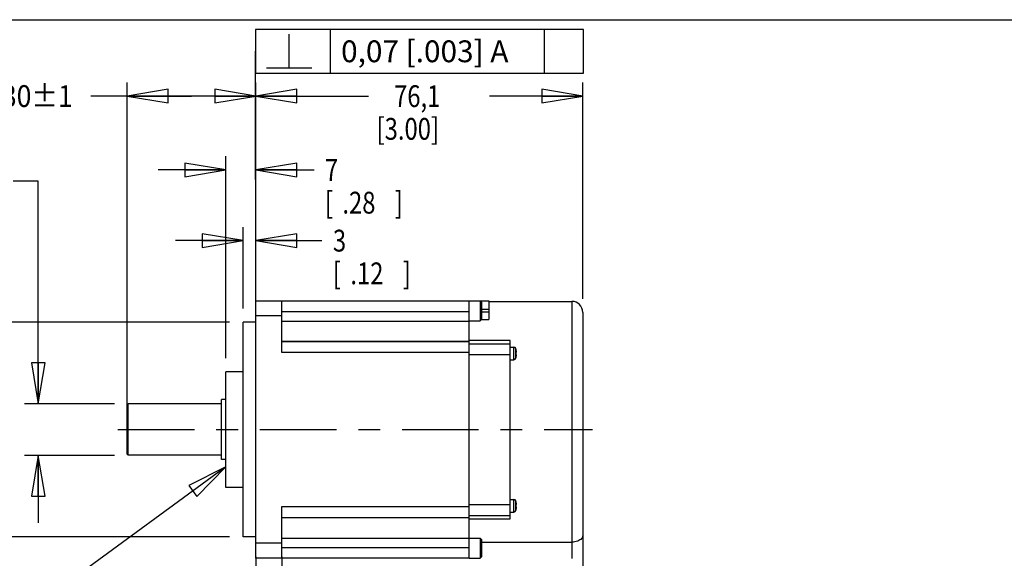
# Model space of a CAD drawing. Units: inches. Extents: x 1.2 to 15.8, y 0.3 to 10.5.
# Drawn here: x 6.7 to 11.2, y 8 to 10.5 of the extents above; entities that cross this region are included whole.
import ezdxf

# ---------------------------------------------------------------- set-up
doc = ezdxf.new("R2010")
doc.units = ezdxf.units.IN
doc.header["$LTSCALE"] = 0.935
doc.header["$MEASUREMENT"] = 0
doc.linetypes.add('CENTER', pattern=[0.6, 0.375, -0.075, 0.075, -0.075])
doc.layers.get('0').update_dxf_attribs({"linetype": 'CONTINUOUS'})
doc.layers.add('8_ALL_NOTES_BALLOONS_SYMBOLS_GT', color=7, linetype='CONTINUOUS')
doc.layers.add('DEFAULT_1', color=7, linetype='CENTER')
doc.styles.get("Standard").update_dxf_attribs({"font": 'txt', "width": 0.8})
doc.dimstyles.new('DIMSTYLE_1', dxfattribs={"dimtxt": 0.1, "dimasz": 0.1875, "dimexe": 0.18, "dimexo": 0.0625, "dimgap": 0.09, "dimtad": 0, "dimtih": 1, "dimtoh": 1, "dimlfac": 2, "dimzin": 4, "dimdsep": 46, "dimtxsty": 'STANDARD', "dimblk": 'CLOSED', "dimblk1": 'CLOSED', "dimblk2": 'CLOSED', "dimcen": 0.09, "dimadec": 0, "dimazin": 0, "dimtp": 0.01, "dimtm": 0.01, "dimtfac": 1, "dimtofl": 0, "dimtmove": 0, "dimatfit": 3, "dimldrblk": 'CLOSED', "dimfxl": 1, "dimtolj": 1, "dimtzin": 4, "dimarcsym": 0})
doc.dimstyles.new('DIMSTYLE_2', dxfattribs={"dimtxt": 0.1, "dimasz": 0.1875, "dimexe": 0.18, "dimexo": 0.0625, "dimgap": 0.09, "dimtad": 0, "dimtih": 1, "dimtoh": 1, "dimdec": 3, "dimlfac": 2, "dimzin": 4, "dimdsep": 46, "dimtxsty": 'STANDARD', "dimblk": 'CLOSED', "dimblk1": 'CLOSED', "dimblk2": 'CLOSED', "dimcen": 0.09, "dimadec": 0, "dimazin": 0, "dimtp": 0.005, "dimtm": 0.005, "dimtfac": 1, "dimtdec": 3, "dimtofl": 0, "dimtmove": 0, "dimatfit": 3, "dimldrblk": 'CLOSED', "dimfxl": 1, "dimtolj": 1, "dimtzin": 4, "dimarcsym": 0})

# ---------------------------------------------------------------- blocks, each defined once
blk = doc.blocks.new('_CLOSED')
at = {"color": 0, "linetype": 'ByBlock'}
for p, q in [((0, 0), (-1, 0.167)), ((-1, 0.167), (-1, -0.167)), ((-1, -0.167), (0, 0)), ((-1, 0), (0, 0))]:
    blk.add_line(p, q, dxfattribs=at)
blk = doc.blocks.new('*D3')
at = {"color": 2, "linetype": 'Continuous'}
for p, q in [((7.8124, 9.2046), (7.8124, 10.212)), ((9.3094, 9.2209), (9.3094, 10.212)), ((7.8124, 10.1495), (8.3277, 10.1495)), ((9.3094, 10.1495), (8.8827, 10.1495))]:
    blk.add_line(p, q, dxfattribs=at)
at = {"color": 2, "linetype": 'Continuous', "xscale": 0.1875, "yscale": 0.1875, "zscale": 0.1875, "rotation": 180}
blk.add_blockref('_CLOSED', (7.8124, 10.1495), dxfattribs=at)
at = {"color": 2, "linetype": 'Continuous', "xscale": 0.1875, "yscale": 0.1875, "zscale": 0.1875}
blk.add_blockref('_CLOSED', (9.3094, 10.1495), dxfattribs=at)
at = {"color": 2, "linetype": 'Continuous', "width": 0.8}
for s, p in [('76,1', (8.4452, 10.0995)), ('[3.00]', (8.3652, 9.9495))]:
    blk.add_text(s, height=0.1, dxfattribs=at).set_placement(p)
blk = doc.blocks.new('*D4')
at = {"color": 2, "linetype": 'Continuous'}
for p, q in [((7.2224, 8.6834), (7.2224, 10.2122)), ((7.8124, 9.2046), (7.8124, 10.2122)), ((7.5174, 10.1497), (7.0557, 10.1497)), ((7.2224, 10.1497), (7.5174, 10.1497)), ((7.8124, 10.1497), (7.5174, 10.1497))]:
    blk.add_line(p, q, dxfattribs=at)
at = {"color": 2, "linetype": 'Continuous', "xscale": 0.1875, "yscale": 0.1875, "zscale": 0.1875, "rotation": 180}
blk.add_blockref('_CLOSED', (7.2224, 10.1497), dxfattribs=at)
at = {"color": 2, "linetype": 'Continuous', "xscale": 0.1875, "yscale": 0.1875, "zscale": 0.1875}
blk.add_blockref('_CLOSED', (7.8124, 10.1497), dxfattribs=at)
at = {"color": 2, "linetype": 'Continuous'}
for s, width, p in [('30%%p1', 0.891667, (6.6491, 10.0997)), ('[1.181%%p.039]', 0.830556, (6.0091, 9.9497))]:
    blk.add_text(s, height=0.1, dxfattribs=dict(at, width=width)).set_placement(p)
blk = doc.blocks.new('*D5')
at = {"color": 2, "linetype": 'Continuous'}
for p, q in [((7.7534, 9.1754), (7.7534, 9.5495)), ((7.8124, 9.2046), (7.8124, 9.5495)), ((7.7534, 9.487), (7.4434, 9.487)), ((7.8124, 9.487), (8.1151, 9.487))]:
    blk.add_line(p, q, dxfattribs=at)
at = {"color": 2, "linetype": 'Continuous', "xscale": 0.1875, "yscale": 0.1875, "zscale": 0.1875}
blk.add_blockref('_CLOSED', (7.7534, 9.487), dxfattribs=at)
at = {"color": 2, "linetype": 'Continuous', "xscale": 0.1875, "yscale": 0.1875, "zscale": 0.1875, "rotation": 180}
blk.add_blockref('_CLOSED', (7.8124, 9.487), dxfattribs=at)
at = {"color": 2, "linetype": 'Continuous', "width": 0.8}
for s, p in [('3', (8.1651, 9.437)), ('[', (8.1651, 9.287)), ('.12', (8.2451, 9.287)), (']', (8.4851, 9.287))]:
    blk.add_text(s, height=0.1, dxfattribs=at).set_placement(p)
blk = doc.blocks.new('*D6')
at = {"color": 2, "linetype": 'Continuous'}
for p, q in [((7.6746, 8.9484), (7.6746, 9.8736)), ((7.8124, 9.2046), (7.8124, 9.8736)), ((7.6746, 9.8111), (7.3646, 9.8111)), ((7.8124, 9.8111), (8.0785, 9.8111))]:
    blk.add_line(p, q, dxfattribs=at)
at = {"color": 2, "linetype": 'Continuous', "xscale": 0.1875, "yscale": 0.1875, "zscale": 0.1875}
blk.add_blockref('_CLOSED', (7.6746, 9.8111), dxfattribs=at)
at = {"color": 2, "linetype": 'Continuous', "xscale": 0.1875, "yscale": 0.1875, "zscale": 0.1875, "rotation": 180}
blk.add_blockref('_CLOSED', (7.8124, 9.8111), dxfattribs=at)
at = {"color": 2, "linetype": 'Continuous', "width": 0.8}
for s, p in [('7', (8.1285, 9.7611)), ('[', (8.1285, 9.6111)), ('.28', (8.2085, 9.6111)), (']', (8.4485, 9.6111))]:
    blk.add_text(s, height=0.1, dxfattribs=at).set_placement(p)
blk = doc.blocks.new('*D7')
at = {"color": 2, "linetype": 'Continuous'}
for p, q in [((6.8153, 9.7603), (6.7009, 9.7603)), ((6.8153, 8.7389), (6.8153, 9.7603)), ((7.1649, 8.7389), (6.7528, 8.7389)), ((7.1649, 8.5029), (6.7528, 8.5029)), ((6.8153, 8.5029), (6.8153, 8.1929))]:
    blk.add_line(p, q, dxfattribs=at)
at = {"color": 2, "linetype": 'Continuous', "xscale": 0.1875, "yscale": 0.1875, "zscale": 0.1875}
for p, rotation in [((6.8153, 8.7389), 270), ((6.8153, 8.5029), 90)]:
    blk.add_blockref('_CLOSED', p, dxfattribs=dict(at, rotation=rotation))
at = {"color": 2, "linetype": 'Continuous'}
for s, width, p in [('%%c11,989-12,000', 0.838095, (5.4776, 9.7103)), ('[.4720-.4724]', 0.8, (5.6109, 9.5603)), ('0,02 [.001]', 0.8, (5.7209, 9.3853)), ('-A-', 0.8, (6.3609, 9.1853))]:
    blk.add_text(s, height=0.1, dxfattribs=dict(at, width=width)).set_placement(p)
blk = doc.blocks.new('*D8')
at = {"color": 2, "linetype": 'Continuous'}
for p, q in [((7.6909, 9.1129), (5.7693, 9.1129)), ((5.8318, 9.1129), (5.8318, 8.9009)), ((5.8318, 8.1289), (5.8318, 8.4009)), ((7.6909, 8.1289), (5.7693, 8.1289))]:
    blk.add_line(p, q, dxfattribs=at)
at = {"color": 2, "linetype": 'Continuous', "xscale": 0.1875, "yscale": 0.1875, "zscale": 0.1875}
for p, rotation in [((5.8318, 9.1129), 90), ((5.8318, 8.1289), 270)]:
    blk.add_blockref('_CLOSED', p, dxfattribs=dict(at, rotation=rotation))
at = {"color": 2, "linetype": 'Continuous'}
for s, width, p in [('%%c49,975-50,000', 0.838095, (5.2451, 8.7634)), ('[1.9675-1.9685]', 0.8, (5.2318, 8.6134)), ('0,06 [.0024]', 0.8, (5.4035, 8.4384)), ('A', 0.8, (6.4635, 8.4384))]:
    blk.add_text(s, height=0.1, dxfattribs=dict(at, width=width)).set_placement(p)
blk = doc.blocks.new('*D9')
at = {"color": 2, "linetype": 'Continuous'}
for p, q in [((7.8124, 8.0372), (7.8124, 7.7547)), ((7.9304, 8.0372), (7.9304, 7.7547)), ((7.8124, 7.8172), (7.2283, 7.8172)), ((7.9304, 7.8172), (8.2404, 7.8172))]:
    blk.add_line(p, q, dxfattribs=at)
at = {"color": 2, "linetype": 'Continuous', "xscale": 0.1875, "yscale": 0.1875, "zscale": 0.1875}
blk.add_blockref('_CLOSED', (7.8124, 7.8172), dxfattribs=at)
at = {"color": 2, "linetype": 'Continuous', "xscale": 0.1875, "yscale": 0.1875, "zscale": 0.1875, "rotation": 180}
blk.add_blockref('_CLOSED', (7.9304, 7.8172), dxfattribs=at)
at = {"color": 2, "linetype": 'Continuous', "width": 0.8}
for s, p in [('6', (7.0983, 7.7672)), ('[.24]', (6.7783, 7.6172))]:
    blk.add_text(s, height=0.1, dxfattribs=at).set_placement(p)
blk = doc.blocks.new('*D12')
at = {"color": 2, "linetype": 'Continuous'}
for p, q in [((9.3094, 8.0732), (9.3094, 7.5461)), ((8.4669, 7.7473), (8.4669, 7.5461)), ((8.4669, 7.6086), (8.8881, 7.6086)), ((9.3094, 7.6086), (8.8881, 7.6086)), ((8.8881, 7.6086), (9.7323, 7.6086))]:
    blk.add_line(p, q, dxfattribs=at)
at = {"color": 2, "linetype": 'Continuous', "xscale": 0.1875, "yscale": 0.1875, "zscale": 0.1875, "rotation": 180}
blk.add_blockref('_CLOSED', (8.4669, 7.6086), dxfattribs=at)
at = {"color": 2, "linetype": 'Continuous', "xscale": 0.1875, "yscale": 0.1875, "zscale": 0.1875}
blk.add_blockref('_CLOSED', (9.3094, 7.6086), dxfattribs=at)
at = {"color": 2, "linetype": 'Continuous', "width": 0.8}
for s, p in [('42,8', (9.7823, 7.5586)), ('[', (9.7823, 7.4086)), ('1.69', (9.8623, 7.4086)), (']', (10.1823, 7.4086))]:
    blk.add_text(s, height=0.1, dxfattribs=at).set_placement(p)

msp = doc.modelspace()

# ---------------------------------------------------------------- linework, layer by layer
at = {"color": 7, "linetype": 'Continuous'}
for p, q in [((7.81237, 8.03091), (7.81237, 9.21091)), ((7.81237, 9.21091), (8.78937, 9.21091)), ((7.93037, 8.97399), (7.93037, 9.21091)), ((8.03737, 9.21116), (8.87937, 9.21116)), ((8.78937, 8.03066), (8.78937, 9.21116)), ((8.78937, 9.21054), (8.83937, 9.21054)), ((8.83937, 9.21054), (8.83937, 9.11904)), ((8.83937, 9.21054), (8.84537, 9.20454)), ((8.84537, 9.20454), (8.84537, 9.12504)), ((8.87937, 9.21116), (8.87937, 9.12572)), ((8.87937, 9.20841), (9.25937, 9.20841)), ((9.25937, 9.20841), (9.25937, 8.03066)), ((8.78937, 9.16116), (7.93037, 9.16098)), ((8.87937, 9.17116), (8.84537, 9.17116)), ((8.84537, 9.16009), (8.87937, 9.16009)), ((9.30937, 9.15841), (9.30937, 7.96816)), ((7.75337, 8.12891), (7.75337, 9.11291)), ((7.81237, 9.11291), (7.75337, 9.11291)), ((7.93037, 9.14212), (7.81237, 9.14212)), ((7.93037, 9.11803), (8.78937, 9.11803)), ((8.78937, 9.11904), (8.83937, 9.11904)), ((8.83937, 9.11904), (8.84537, 9.12504)), ((8.84537, 9.12572), (8.87937, 9.12572)), ((7.93037, 9.02428), (8.78937, 9.02428)), ((8.78937, 9.02399), (7.93037, 9.02399)), ((8.97687, 9.02986), (8.78937, 9.02986)), ((8.97687, 8.21197), (8.97687, 9.02986)), ((8.78937, 9.01466), (8.97687, 9.01466)), ((8.97687, 8.99891), (8.99437, 8.99891)), ((8.99437, 8.94141), (8.99437, 8.99891)), ((9.00306, 8.94805), (9.00306, 8.99226)), ((9.0032, 8.99126), (9.00332, 8.99127)), ((9.00351, 8.97635), (9.00478, 8.97624)), ((8.78937, 8.97399), (7.93037, 8.97399)), ((8.78937, 8.96466), (8.97687, 8.96466)), ((8.97687, 8.94141), (8.99437, 8.94141)), ((9.00332, 8.94904), (9.0032, 8.94906)), ((9.00478, 8.96407), (9.00351, 8.96396)), ((7.67462, 8.35591), (7.67462, 8.88591)), ((7.75337, 8.88591), (7.67462, 8.88591)), ((7.65494, 8.48341), (7.65494, 8.75841)), ((7.67462, 8.75841), (7.65494, 8.75841)), ((7.22737, 8.73891), (7.22237, 8.73391)), ((7.22237, 8.50791), (7.22237, 8.73391)), ((7.22737, 8.50291), (7.22737, 8.73891)), ((7.65494, 8.73891), (7.22737, 8.73891)), ((7.22737, 8.50291), (7.22237, 8.50791)), ((7.65494, 8.50291), (7.22737, 8.50291)), ((7.67462, 8.48341), (7.65494, 8.48341)), ((7.75337, 8.35591), (7.67462, 8.35591)), ((8.97687, 8.30042), (8.99437, 8.30042)), ((8.99437, 8.24292), (8.99437, 8.30042)), ((7.93037, 8.03091), (7.93037, 8.26783)), ((7.93037, 8.26783), (8.78937, 8.26783)), ((8.78937, 8.27716), (8.97687, 8.27716)), ((9.00306, 8.24956), (9.00306, 8.29377)), ((9.0032, 8.29277), (9.00332, 8.29278)), ((9.00351, 8.27786), (9.00478, 8.27775)), ((9.00478, 8.26558), (9.00351, 8.26547)), ((7.93037, 8.21783), (8.78937, 8.21783)), ((7.93037, 8.21754), (8.78937, 8.21754)), ((8.78937, 8.22716), (8.97687, 8.22716)), ((8.78937, 8.21197), (8.97687, 8.21197)), ((8.97687, 8.24292), (8.99437, 8.24292)), ((9.00332, 8.25055), (9.0032, 8.25057)), ((7.81237, 8.12891), (7.75337, 8.12891)), ((7.93037, 8.1238), (8.78937, 8.1238)), ((8.78937, 8.12278), (8.83937, 8.12278)), ((8.83937, 8.12278), (8.83937, 8.03128)), ((8.83937, 8.12278), (8.84537, 8.11678)), ((7.93037, 8.0997), (7.81237, 8.0997)), ((7.93037, 8.08084), (8.78937, 8.08066)), ((8.84537, 8.11678), (8.84537, 8.03728)), ((8.84537, 8.10511), (9.25937, 8.10511)), ((8.78937, 8.03091), (7.81237, 8.03091)), ((8.78937, 8.03128), (8.83937, 8.03128)), ((8.83937, 8.03128), (8.84537, 8.03728))]:
    msp.add_line(p, q, dxfattribs=at)
for centre, radius, start, end in [((9.25937, 9.15841), 0.05, 0, 90), ((8.99437, 8.98991), 0.009, 15.1499, 90), ((8.88723, 8.9609), 0.12, 14.6609, 15.1499), ((8.99437, 8.95041), 0.009, 270, 344.8501), ((8.88723, 8.97942), 0.12, 344.8501, 345.3391), ((8.99437, 8.29142), 0.009, 15.1499, 90), ((8.88723, 8.26241), 0.12, 14.6609, 15.1499), ((8.99437, 8.25192), 0.009, 270, 344.8501), ((8.88723, 8.28093), 0.12, 344.8501, 345.3391)]:
    msp.add_arc(centre, radius, start, end, dxfattribs=at)
for points in [[(9.00373, 8.98914), (9.00356, 8.98985), (9.00339, 8.99055), (9.0032, 8.99126)], [(9.00364, 8.97429), (9.00361, 8.97498), (9.00356, 8.97567), (9.00351, 8.97635)], [(9.00388, 8.9885), (9.00383, 8.98872), (9.00378, 8.98893), (9.00373, 8.98914)], [(9.00419, 8.98715), (9.00409, 8.9876), (9.00399, 8.98805), (9.00388, 8.9885)], [(9.00436, 8.9864), (9.0043, 8.98665), (9.00425, 8.9869), (9.00419, 8.98715)], [(9.00459, 8.98528), (9.00451, 8.98565), (9.00443, 8.98602), (9.00436, 8.9864)], [(9.00461, 8.98517), (9.0046, 8.98521), (9.0046, 8.98524), (9.00459, 8.98528)], [(9.00478, 8.97624), (9.00487, 8.97624), (9.00496, 8.97625), (9.00503, 8.97628)], [(9.0032, 8.94906), (9.00339, 8.94976), (9.00356, 8.95046), (9.00373, 8.95117)], [(9.00351, 8.96396), (9.00356, 8.96464), (9.00361, 8.96533), (9.00364, 8.96602)], [(9.00368, 8.97325), (9.00367, 8.9736), (9.00366, 8.97395), (9.00364, 8.97429)], [(9.00364, 8.96602), (9.00366, 8.96637), (9.00367, 8.96671), (9.00368, 8.96706)], [(9.00372, 8.97223), (9.00371, 8.97257), (9.0037, 8.97291), (9.00368, 8.97325)], [(9.00368, 8.96706), (9.0037, 8.9674), (9.00371, 8.96774), (9.00372, 8.96809)], [(9.00374, 8.97016), (9.00374, 8.97085), (9.00373, 8.97154), (9.00372, 8.97223)], [(9.00372, 8.96809), (9.00373, 8.96878), (9.00374, 8.96947), (9.00374, 8.97016)], [(9.00373, 8.95117), (9.00383, 8.95159), (9.00393, 8.952), (9.00402, 8.95242)], [(9.00402, 8.95242), (9.00408, 8.95267), (9.00414, 8.95291), (9.00419, 8.95316)], [(9.00419, 8.95316), (9.00433, 8.95378), (9.00446, 8.9544), (9.00459, 8.95503)], [(9.00373, 8.29065), (9.00356, 8.29136), (9.00339, 8.29206), (9.0032, 8.29277)], [(9.00364, 8.2758), (9.00361, 8.27649), (9.00356, 8.27718), (9.00351, 8.27786)], [(9.00351, 8.26547), (9.00356, 8.26615), (9.00361, 8.26684), (9.00364, 8.26753)], [(9.00368, 8.27476), (9.00367, 8.27511), (9.00366, 8.27546), (9.00364, 8.2758)], [(9.00364, 8.26753), (9.00366, 8.26788), (9.00367, 8.26822), (9.00368, 8.26857)], [(9.00372, 8.27374), (9.00371, 8.27408), (9.0037, 8.27442), (9.00368, 8.27476)], [(9.00368, 8.26857), (9.0037, 8.26891), (9.00371, 8.26925), (9.00372, 8.2696)], [(9.00374, 8.27167), (9.00374, 8.27236), (9.00373, 8.27305), (9.00372, 8.27374)], [(9.00372, 8.2696), (9.00373, 8.27029), (9.00374, 8.27098), (9.00374, 8.27167)], [(9.00388, 8.29001), (9.00383, 8.29023), (9.00378, 8.29044), (9.00373, 8.29065)], [(9.00373, 8.25268), (9.00383, 8.2531), (9.00393, 8.25351), (9.00402, 8.25393)], [(9.00419, 8.28866), (9.00409, 8.28911), (9.00399, 8.28956), (9.00388, 8.29001)], [(9.00402, 8.25393), (9.00408, 8.25418), (9.00414, 8.25442), (9.00419, 8.25467)], [(9.00436, 8.28791), (9.0043, 8.28816), (9.00425, 8.28841), (9.00419, 8.28866)], [(9.00419, 8.25467), (9.00433, 8.25529), (9.00446, 8.25591), (9.00459, 8.25654)], [(9.00459, 8.28679), (9.00451, 8.28716), (9.00443, 8.28754), (9.00436, 8.28791)], [(9.00461, 8.28668), (9.0046, 8.28672), (9.0046, 8.28675), (9.00459, 8.28679)], [(9.00478, 8.27775), (9.00487, 8.27775), (9.00496, 8.27776), (9.00503, 8.2778)], [(9.0032, 8.25057), (9.00339, 8.25127), (9.00356, 8.25197), (9.00373, 8.25268)]]:
    msp.add_open_spline(points, degree=3, dxfattribs=at)
for points, knots in [([(9.00503, 8.97628), (9.00503, 8.97629), (9.00512, 8.97632), (9.00527, 8.97647), (9.00541, 8.97678), (9.00551, 8.97721), (9.00556, 8.97775), (9.00556, 8.9784), (9.00552, 8.97919), (9.00544, 8.98011), (9.00531, 8.98118), (9.00512, 8.9824), (9.00489, 8.98374), (9.00471, 8.98469), (9.00461, 8.98517)], [0, 0, 0, 0, 0.000007873, 0.0002730674, 0.0006015826, 0.0010290381, 0.0015689596, 0.0022226087, 0.0030018766, 0.0039278688, 0.0050045633, 0.0062254427, 0.0076248923, 0.0091044348, 0.0091044348, 0.0091044348, 0.0091044348]), ([(9.00459, 8.95503), (9.00469, 8.95555), (9.00488, 8.95652), (9.00512, 8.95791), (9.00531, 8.95913), (9.00544, 8.9602), (9.00552, 8.96112), (9.00556, 8.96191), (9.00556, 8.96257), (9.00551, 8.96311), (9.00541, 8.96353), (9.00527, 8.96384), (9.00505, 8.96405), (9.00487, 8.96408), (9.00478, 8.96407)], [0, 0, 0, 0, 0.0015923741, 0.0029938499, 0.004216306, 0.0052942508, 0.0062211764, 0.0070010508, 0.0076550397, 0.0081950839, 0.0086225019, 0.0089509165, 0.0092160719, 0.0094791447, 0.0094791447, 0.0094791447, 0.0094791447]), ([(9.00459, 8.25654), (9.00469, 8.25706), (9.00488, 8.25804), (9.00512, 8.25942), (9.00531, 8.26064), (9.00544, 8.26171), (9.00552, 8.26263), (9.00556, 8.26342), (9.00556, 8.26408), (9.00551, 8.26462), (9.00541, 8.26504), (9.00527, 8.26535), (9.00505, 8.26556), (9.00487, 8.26559), (9.00478, 8.26558)], [0, 0, 0, 0, 0.0015923741, 0.0029938499, 0.004216306, 0.0052942507, 0.0062211764, 0.0070010507, 0.0076550396, 0.0081950839, 0.0086225019, 0.0089509165, 0.0092160719, 0.0094791446, 0.0094791446, 0.0094791446, 0.0094791446]), ([(9.00503, 8.2778), (9.00503, 8.2778), (9.00512, 8.27783), (9.00527, 8.27798), (9.00541, 8.27829), (9.00551, 8.27872), (9.00556, 8.27926), (9.00556, 8.27991), (9.00552, 8.2807), (9.00544, 8.28162), (9.00531, 8.28269), (9.00512, 8.28391), (9.00489, 8.28525), (9.00471, 8.2862), (9.00461, 8.28668)], [0, 0, 0, 0, 0.000007873, 0.0002730674, 0.0006015825, 0.0010290382, 0.0015689596, 0.0022226087, 0.0030018766, 0.0039278688, 0.0050045632, 0.0062254427, 0.0076248922, 0.0091044347, 0.0091044347, 0.0091044347, 0.0091044347]), ([(9.30937, 8.1357), (9.30937, 8.1332), (9.30833, 8.12788), (9.30368, 8.12058), (9.29609, 8.11422), (9.28582, 8.10919), (9.27329, 8.10587), (9.26415, 8.10511), (9.25937, 8.10511)], [0, 0, 0, 0, 0.007511871, 0.015816363, 0.025490131, 0.036842315, 0.049857054, 0.064183855, 0.064183855, 0.064183855, 0.064183855])]:
    msp.add_open_spline(points, degree=3, knots=knots, dxfattribs=at)
at = {"layer": '8_ALL_NOTES_BALLOONS_SYMBOLS_GT', "color": 7, "linetype": 'Continuous'}
msp.add_line((1.25, 10.5), (15.75, 10.5), dxfattribs=at)
at = {"layer": '8_ALL_NOTES_BALLOONS_SYMBOLS_GT', "color": 2, "linetype": 'Continuous'}
for p, q in [((7.96512, 10.27999), (7.96512, 10.43415)), ((8.15262, 10.45499), (8.15262, 10.25499)), ((9.13262, 10.45499), (9.13262, 10.25499)), ((7.81237, 9.17758), (7.81043, 10.35499)), ((7.81043, 10.35499), (7.81095, 10.35499)), ((7.86095, 10.27999), (8.06928, 10.27999)), ((7.67462, 8.45057), (6.68263, 7.72466))]:
    msp.add_line(p, q, dxfattribs=at)
for points in [[(7.81095, 10.25499), (9.31262, 10.25499), (9.31262, 10.45499)], [(9.31262, 10.45499), (7.81095, 10.45499), (7.81095, 10.25499)], [(7.54177, 8.31463), (7.67462, 8.45057), (7.50486, 8.36506), (7.54177, 8.31463)]]:
    msp.add_lwpolyline(points, dxfattribs=at)
at = {"layer": 'DEFAULT_1', "color": 2, "linetype": 'CENTER'}
msp.add_line((7.18043, 8.62091), (9.35382, 8.62091), dxfattribs=at)

# ---------------------------------------------------------------- texts
at = {"layer": '8_ALL_NOTES_BALLOONS_SYMBOLS_GT', "color": 2, "linetype": 'Continuous', "insert": (8.20262, 10.40499), "char_height": 0.1, "width": 1.06, "attachment_point": 1}
msp.add_mtext('0,07 [.003] A', dxfattribs=at)

# ---------------------------------------------------------------- dimensions: what is measured, and where the dimension line sits
at = {"color": 2, "linetype": 'Continuous'}
for base, p1, p2, angle, text, dimstyle, picture, middle in [((7.22237, 10.14973), (7.81237, 9.20462), (7.22237, 8.68341), 180, '30%%p1\\P[1.181%%p.039]', 'DIMSTYLE_2', '*D4', (6.50739, 10.07473)), ((6.81534, 8.50291), (7.16487, 8.73891), (7.16487, 8.50291), 270, '%%c11,989-12,000\\P[.4720-.4724]\\P0,02 [.001]\\P-A-', 'DIMSTYLE_1', '*D7', (6.06425, 9.49785)), ((5.83181, 8.12891), (7.69087, 9.11291), (7.69087, 8.12891), 270, '%%c49,975-50,000\\P[1.9675-1.9685]\\P0,06 [.0024]A', 'DIMSTYLE_1', '*D8', (5.88765, 8.65087))]:
    dim = msp.add_linear_dim(base=base, p1=p1, p2=p2, angle=angle, text=text, dimstyle=dimstyle, dxfattribs=at)
    dim.commit()
    dim.dimension.update_dxf_attribs({"geometry": picture, "text_midpoint": middle, "dimtype": 160})
for base, p1, p2, text, picture, middle in [((9.30937, 10.14953), (7.81237, 9.20462), (9.30937, 9.22091), '76,1\\P[3.00]', '*D3', (8.60516, 10.07453)), ((7.93037, 7.81724), (7.81237, 8.0372), (7.93037, 8.0372), '6\\P[.24]', '*D9', (6.9783, 7.74224))]:
    dim = msp.add_linear_dim(base=base, p1=p1, p2=p2, text=text, dimstyle='DIMSTYLE_1', dxfattribs=at)
    dim.commit()
    dim.dimension.update_dxf_attribs({"geometry": picture, "text_midpoint": middle, "dimtype": 160})
for base, p2, picture, middle in [((7.67462, 9.81114), (7.67462, 8.94841), '*D6', (8.32848, 9.73614)), ((7.75337, 9.48698), (7.75337, 9.17541), '*D5', (8.36508, 9.41198))]:
    dim = msp.add_linear_dim(base=base, p1=(7.81237, 9.20462), p2=p2, angle=180, dimstyle='DIMSTYLE_1', dxfattribs=at)
    dim.commit()
    dim.dimension.update_dxf_attribs({"geometry": picture, "text_midpoint": middle, "dimtype": 160})
dim = msp.add_linear_dim(base=(9.309373954, 7.608583346), p1=(8.466873955, 7.747261246), p2=(9.309373954, 8.073204228), dimstyle='DIMSTYLE_1', dxfattribs=at)
dim.commit()
dim.dimension.update_dxf_attribs({"geometry": '*D12', "text_midpoint": (10.022317588, 7.533583346), "dimtype": 160})

doc.saveas('drawing.dxf')
